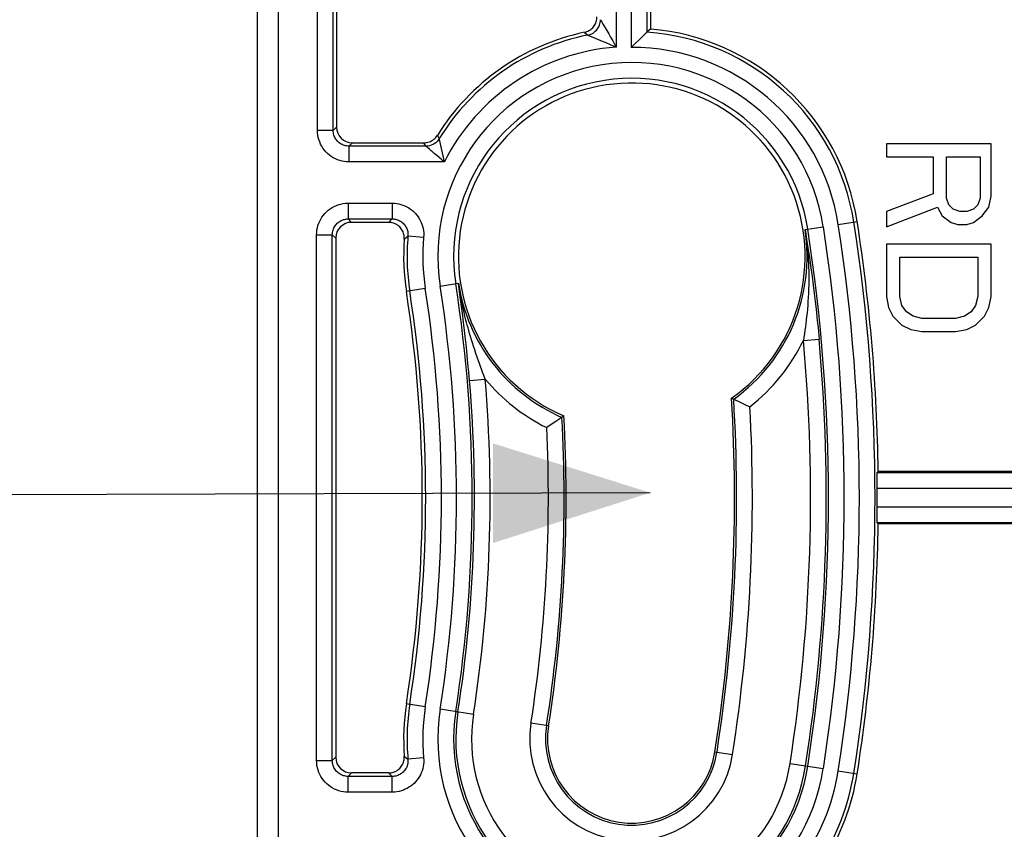
# Model space of a CAD drawing. Units: millimetres. Extents: x -77 to 55, y -45 to 57.
# Drawn here: x 18 to 37, y -6 to 9 of the extents above; entities that cross this region are included whole.
import ezdxf

# ---------------------------------------------------------------- set-up
doc = ezdxf.new("R2010")
doc.units = ezdxf.units.MM
doc.header["$LTSCALE"] = 16.335
doc.layers.get('0').update_dxf_attribs({"linetype": 'CONTINUOUS'})
doc.layers.add('DRAFT', color=7, linetype='CONTINUOUS')
doc.layers.add('SMUSSO', color=7, linetype='CONTINUOUS')
doc.styles.get("Standard").update_dxf_attribs({"font": 'txt', "width": 0.8})
doc.dimstyles.new('DIMSTYLE_1', dxfattribs={"dimtxt": 3, "dimasz": 3, "dimexe": 1.5, "dimexo": 0.5, "dimgap": 0.75, "dimtad": 1, "dimdec": 1, "dimtxsty": 'STANDARD', "dimblk": '_FILLED', "dimblk1": '_FILLED', "dimblk2": '_FILLED', "dimcen": 0.09, "dimazin": 2, "dimtfac": 1, "dimtdec": 1, "dimtofl": 0, "dimtmove": 0, "dimatfit": 3, "dimldrblk": '_FILLED', "dimfxl": 1, "dimtolj": 1, "dimarcsym": 0})
doc.dimstyles.new('DIMSTYLE_2', dxfattribs={"dimtxt": 3, "dimasz": 3, "dimexe": 1.5, "dimexo": 0.5, "dimgap": 0.75, "dimtad": 1, "dimtxsty": 'STANDARD', "dimblk": '_FILLED', "dimblk1": '_FILLED', "dimblk2": '_FILLED', "dimcen": 0.09, "dimazin": 2, "dimtfac": 1, "dimtofl": 0, "dimtmove": 0, "dimatfit": 3, "dimldrblk": '_FILLED', "dimfxl": 1, "dimtolj": 1, "dimarcsym": 0})
doc.dimstyles.new('DIMSTYLE_3', dxfattribs={"dimtxt": 3, "dimasz": 3, "dimexe": 1.5, "dimexo": 0.5, "dimtad": 1, "dimtxsty": 'STANDARD', "dimblk": '_FILLED', "dimblk1": '_FILLED', "dimblk2": '_FILLED', "dimcen": 0.09, "dimazin": 2, "dimtfac": 1, "dimtmove": 0, "dimatfit": 2, "dimldrblk": '_FILLED', "dimfxl": 1, "dimtolj": 1, "dimarcsym": 0})

# ---------------------------------------------------------------- blocks, each defined once
blk = doc.blocks.new('_FILLED')
at = {"color": 0, "linetype": 'BYBLOCK'}
blk.add_solid([(0, 0), (-1, 0.3167), (-1, -0.3167)], dxfattribs=at)
blk = doc.blocks.new('*D0')
at = {"color": 7, "linetype": 'CONTINUOUS'}
for p, q in [((0.417, 44.965), (55.097, 44.965)), ((53.597, 44.965), (53.597, -0.007)), ((53.597, -44.979), (53.597, -0.007)), ((0.417, -44.979), (55.097, -44.979))]:
    blk.add_line(p, q, dxfattribs=at)
at = {"color": 7, "linetype": 'CONTINUOUS', "xscale": 3, "yscale": 3, "zscale": 3}
for p, rotation in [((53.597, 44.965), 90), ((53.597, -44.979), 270)]:
    blk.add_blockref('_FILLED', p, dxfattribs=dict(at, rotation=rotation))
blk = doc.blocks.new('*D1')
at = {"color": 7, "linetype": 'CONTINUOUS'}
for p, q in [((-45.033, 0.493), (-45.033, 54.536)), ((44.867, 0.493), (44.867, 54.536)), ((-45.033, 53.036), (-0.083, 53.036)), ((44.867, 53.036), (-0.083, 53.036))]:
    blk.add_line(p, q, dxfattribs=at)
at = {"color": 7, "linetype": 'CONTINUOUS', "xscale": 3, "yscale": 3, "zscale": 3, "rotation": 180}
blk.add_blockref('_FILLED', (-45.033, 53.036), dxfattribs=at)
at = {"color": 7, "linetype": 'CONTINUOUS', "xscale": 3, "yscale": 3, "zscale": 3}
blk.add_blockref('_FILLED', (44.867, 53.036), dxfattribs=at)
blk = doc.blocks.new('*D2')
at = {"color": 7, "linetype": 'CONTINUOUS'}
for p, q in [((29.916, 0.088), (5.543, 0.011)), ((-30.083, -0.102), (-5.71, -0.025))]:
    blk.add_line(p, q, dxfattribs=at)
at = {"color": 7, "linetype": 'CONTINUOUS', "xscale": 3, "yscale": 3, "zscale": 3}
for p, rotation in [((29.916, 0.088), 0.1819323444), ((-30.083, -0.102), 180.1819323444)]:
    blk.add_blockref('_FILLED', p, dxfattribs=dict(at, rotation=rotation))

msp = doc.modelspace()

# ---------------------------------------------------------------- linework, layer by layer
at = {"color": 250, "linetype": 'CONTINUOUS'}
for p, q in [((23.569, 6.996), (23.569, 15.49)), ((23.869, 6.996), (23.869, 15.49)), ((29.552, 12.406), (29.552, 8.578)), ((29.852, 12.53), (29.852, 8.868)), ((29.264, 12.038), (29.264, 8.584)), ((28.973, 9.092), (28.984, 9.074)), ((28.984, 9.074), (29.02, 9.014)), ((29.02, 9.014), (29.058, 8.95)), ((28.661, 8.866), (28.706, 8.828)), ((28.706, 8.828), (28.722, 8.813)), ((29.058, 8.95), (29.088, 8.898)), ((29.088, 8.898), (29.122, 8.84)), ((29.122, 8.84), (29.159, 8.775)), ((28.738, 8.807), (28.818, 8.774)), ((28.818, 8.774), (28.911, 8.736)), ((28.911, 8.736), (28.999, 8.699)), ((28.999, 8.699), (29.066, 8.671)), ((29.066, 8.671), (29.14, 8.639)), ((23.869, 6.996), (23.569, 6.996)), ((23.934, 7.06), (23.869, 6.996)), ((24.234, 6.76), (24.169, 6.696)), ((25.636, 6.696), (25.6, 6.76)), ((25.892, 6.839), (25.855, 6.902)), ((25.988, 6.396), (25.896, 6.822)), ((25.636, 6.696), (24.169, 6.696)), ((24.169, 6.696), (24.169, 6.396)), ((25.735, 6.609), (25.703, 6.636)), ((25.988, 6.396), (24.169, 6.396)), ((25.842, 6.517), (25.794, 6.557)), ((25.925, 6.447), (25.842, 6.517)), ((24.152, 5.607), (24.995, 5.607)), ((24.152, 5.607), (24.152, 5.307)), ((24.995, 5.607), (24.995, 5.307)), ((24.152, 5.307), (24.995, 5.307)), ((24.152, 5.307), (24.217, 5.243)), ((24.925, 5.243), (24.97, 5.284)), ((24.97, 5.284), (24.995, 5.307)), ((33.5, 5.204), (33.86, 5.26)), ((32.867, 5.106), (33.215, 5.16)), ((32.867, 5.106), (32.896, 4.922)), ((23.552, 5.007), (23.852, 5.007)), ((23.552, -5.022), (23.552, 5.007)), ((23.852, 5.007), (23.917, 4.943)), ((23.852, -5.022), (23.852, 5.007)), ((25.224, 4.92), (25.269, 4.959)), ((25.269, 4.959), (25.294, 4.98)), ((25.593, 4.953), (25.294, 4.98)), ((32.896, 4.922), (32.923, 4.749)), ((32.923, 4.749), (32.949, 4.572)), ((32.949, 4.572), (32.977, 4.378)), ((32.977, 4.378), (33, 4.209)), ((33, 4.209), (33.021, 4.046)), ((25.624, 3.982), (25.263, 3.926)), ((25.908, 4.026), (26.257, 4.08)), ((26.279, 3.927), (26.257, 4.08)), ((33.021, 4.046), (33.041, 3.888)), ((26.299, 3.78), (26.279, 3.927)), ((26.318, 3.639), (26.299, 3.78)), ((33.041, 3.888), (33.06, 3.735)), ((26.335, 3.502), (26.318, 3.639)), ((26.355, 3.34), (26.335, 3.502)), ((33.084, 3.515), (33.099, 3.374)), ((26.373, 3.182), (26.355, 3.34)), ((33.099, 3.374), (33.114, 3.235)), ((26.387, 3.063), (26.373, 3.182)), ((26.408, 2.862), (26.387, 3.063)), ((32.836, 2.991), (33.134, 3.018)), ((26.423, 2.713), (26.408, 2.862)), ((26.439, 2.552), (26.423, 2.713)), ((26.454, 2.389), (26.439, 2.552)), ((26.467, 2.229), (26.454, 2.389)), ((26.467, 2.229), (26.766, 2.254)), ((34.242, 0.472), (42.907, 0.472)), ((34.24, 0.172), (43.078, 0.172)), ((43.078, -0.186), (34.24, -0.186)), ((42.907, -0.486), (34.242, -0.486)), ((25.624, -3.996), (25.263, -3.94)), ((26.543, -4.139), (25.908, -4.04)), ((27.975, -4.361), (27.64, -4.309)), ((31.149, -4.854), (31.484, -4.905)), ((23.552, -5.022), (23.852, -5.022)), ((23.917, -4.957), (23.852, -5.022)), ((25.224, -4.935), (25.254, -4.96)), ((25.254, -4.96), (25.294, -4.995)), ((25.593, -4.968), (25.294, -4.995)), ((24.217, -5.257), (24.152, -5.322)), ((24.925, -5.257), (24.947, -5.278)), ((32.581, -5.076), (33.215, -5.174)), ((33.5, -5.218), (33.86, -5.274)), ((24.995, -5.322), (24.152, -5.322)), ((24.152, -5.622), (24.152, -5.322)), ((24.947, -5.278), (24.995, -5.322)), ((24.995, -5.622), (24.995, -5.322)), ((24.995, -5.622), (24.152, -5.622))]:
    msp.add_line(p, q, dxfattribs=at)
at = {"color": 7, "linetype": 'CONTINUOUS'}
for p, q in [((23.934, 15.425), (23.934, 7.06)), ((29.917, 10.743), (29.917, 8.928)), ((29.816, 8.835), (29.754, 8.776)), ((29.895, 8.908), (29.852, 8.868)), ((29.917, 8.928), (29.895, 8.908)), ((29.713, 8.737), (29.611, 8.637)), ((29.754, 8.776), (29.713, 8.737)), ((24.234, 6.76), (25.6, 6.76)), ((36.417, 6.743), (34.417, 6.743)), ((34.417, 6.743), (34.417, 6.493)), ((36.417, 5.743), (36.417, 6.743)), ((34.417, 6.493), (35.31, 6.493)), ((35.31, 6.493), (35.31, 5.784)), ((35.566, 6.493), (36.204, 6.493)), ((35.566, 5.701), (35.566, 6.493)), ((36.204, 6.493), (36.204, 5.701)), ((35.31, 5.784), (34.417, 5.451)), ((35.608, 5.576), (35.566, 5.701)), ((36.204, 5.701), (36.161, 5.576)), ((36.374, 5.534), (36.417, 5.743)), ((34.417, 5.159), (35.395, 5.534)), ((34.417, 5.451), (34.417, 5.159)), ((35.395, 5.534), (35.48, 5.368)), ((35.693, 5.493), (35.608, 5.576)), ((35.821, 5.451), (35.693, 5.493)), ((35.949, 5.451), (35.821, 5.451)), ((36.076, 5.493), (35.949, 5.451)), ((36.161, 5.576), (36.076, 5.493)), ((36.246, 5.368), (36.374, 5.534)), ((35.48, 5.368), (35.651, 5.243)), ((36.076, 5.243), (36.246, 5.368)), ((24.925, 5.243), (24.217, 5.243)), ((35.651, 5.243), (35.778, 5.201)), ((35.778, 5.201), (35.949, 5.201)), ((35.949, 5.201), (36.076, 5.243)), ((23.917, 4.943), (23.917, -4.957)), ((36.417, 4.826), (34.417, 4.826)), ((34.417, 4.826), (34.417, 3.826)), ((36.417, 3.826), (36.417, 4.826)), ((34.672, 4.576), (36.161, 4.576)), ((34.672, 3.826), (34.672, 4.576)), ((36.161, 4.576), (36.161, 3.826)), ((34.417, 3.826), (34.459, 3.618)), ((34.715, 3.659), (34.672, 3.826)), ((36.161, 3.826), (36.119, 3.659)), ((36.374, 3.618), (36.417, 3.826)), ((34.459, 3.618), (34.544, 3.451)), ((34.8, 3.534), (34.715, 3.659)), ((36.119, 3.659), (36.034, 3.534)), ((36.289, 3.451), (36.374, 3.618)), ((34.544, 3.451), (34.715, 3.284)), ((34.927, 3.451), (34.8, 3.534)), ((35.097, 3.409), (34.927, 3.451)), ((35.736, 3.409), (35.097, 3.409)), ((35.906, 3.451), (35.736, 3.409)), ((36.034, 3.534), (35.906, 3.451)), ((36.119, 3.284), (36.289, 3.451)), ((34.715, 3.284), (34.885, 3.201)), ((34.885, 3.201), (35.097, 3.159)), ((35.736, 3.159), (35.949, 3.201)), ((35.949, 3.201), (36.119, 3.284)), ((35.097, 3.159), (35.736, 3.159)), ((31.466, 1.89), (31.544, 1.852)), ((31.506, 1.871), (31.507, 1.87)), ((31.544, 1.852), (31.59, 1.831)), ((31.59, 1.831), (31.678, 1.79)), ((28.206, 1.507), (28.169, 1.482)), ((28.268, 1.55), (28.206, 1.507)), ((28.23, 1.524), (28.229, 1.524)), ((27.967, 1.347), (27.94, 1.329)), ((28.115, 1.445), (28.046, 1.399)), ((28.169, 1.482), (28.115, 1.445)), ((34.24, 0.363), (34.24, 0.4)), ((34.263, 0.493), (34.242, 0.472)), ((42.212, 0.493), (34.263, 0.493)), ((34.24, 0.298), (34.24, 0.363)), ((34.24, 0.172), (34.24, 0.298)), ((34.24, -0.288), (34.24, -0.186)), ((34.24, -0.378), (34.24, -0.288)), ((34.24, -0.414), (34.24, -0.378)), ((34.24, -0.444), (34.24, -0.414)), ((34.263, -0.507), (34.242, -0.486)), ((42.212, -0.507), (34.263, -0.507)), ((24.925, -5.257), (24.217, -5.257))]:
    msp.add_line(p, q, dxfattribs=at)
for points in [[(28.661, 8.866), (28.683, 8.872), (28.705, 8.879), (28.725, 8.888), (28.746, 8.898), (28.765, 8.91), (28.784, 8.923), (28.801, 8.938), (28.817, 8.954), (28.832, 8.971), (28.846, 8.989), (28.858, 9.008), (28.869, 9.028), (28.878, 9.049), (28.885, 9.07), (28.891, 9.092), (28.896, 9.115), (28.898, 9.137), (28.899, 9.16)], [(29.852, 8.868), (29.851, 8.867), (29.848, 8.864), (29.843, 8.86), (29.836, 8.853), (29.816, 8.835)], [(29.611, 8.637), (29.582, 8.608), (29.552, 8.578)], [(25.6, 6.76), (25.626, 6.761), (25.651, 6.765), (25.675, 6.77), (25.699, 6.777), (25.723, 6.787), (25.746, 6.798), (25.767, 6.811), (25.788, 6.826), (25.807, 6.843), (25.824, 6.861), (25.84, 6.88), (25.855, 6.902)], [(25.224, 4.92), (25.225, 4.944), (25.224, 4.967), (25.221, 4.99), (25.217, 5.013), (25.21, 5.036), (25.202, 5.059), (25.192, 5.08), (25.18, 5.1), (25.167, 5.12), (25.153, 5.138), (25.137, 5.155), (25.12, 5.171), (25.102, 5.185), (25.082, 5.199), (25.061, 5.21), (25.04, 5.22), (25.017, 5.228), (24.995, 5.235), (24.972, 5.239), (24.949, 5.242), (24.925, 5.243)], [(31.678, 1.79), (31.758, 1.753), (31.786, 1.74), (31.814, 1.727)], [(28.046, 1.399), (28.021, 1.382), (27.967, 1.347)], [(34.24, 0.4), (34.24, 0.43), (34.24, 0.442), (34.241, 0.452), (34.241, 0.46), (34.241, 0.466), (34.242, 0.47), (34.242, 0.472)], [(34.242, -0.486), (34.242, -0.485), (34.241, -0.481), (34.241, -0.475), (34.241, -0.467), (34.24, -0.456), (34.24, -0.444)], [(24.925, -5.257), (24.948, -5.256), (24.972, -5.254), (24.994, -5.249), (25.017, -5.243), (25.04, -5.234), (25.061, -5.225), (25.082, -5.213), (25.101, -5.2), (25.12, -5.186), (25.137, -5.17), (25.153, -5.153), (25.167, -5.135), (25.18, -5.115), (25.192, -5.095), (25.202, -5.073), (25.21, -5.051), (25.217, -5.028), (25.221, -5.005), (25.224, -4.981), (25.225, -4.958), (25.224, -4.935)]]:
    msp.add_lwpolyline(points, dxfattribs=at)
at = {"color": 250, "linetype": 'CONTINUOUS'}
for points in [[(28.722, 8.813), (28.749, 8.819), (28.775, 8.828), (28.8, 8.84), (28.824, 8.853), (28.846, 8.869), (28.867, 8.887), (28.887, 8.906), (28.904, 8.928), (28.92, 8.95), (28.933, 8.974), (28.944, 9), (28.953, 9.026), (28.959, 9.052), (28.963, 9.08), (28.964, 9.107)], [(28.964, 9.107), (28.965, 9.106), (28.966, 9.103), (28.969, 9.099), (28.973, 9.092)], [(28.722, 8.813), (28.723, 8.812), (28.726, 8.811), (28.731, 8.809), (28.738, 8.807)], [(29.14, 8.639), (29.221, 8.603), (29.264, 8.584)], [(29.159, 8.775), (29.199, 8.704), (29.22, 8.665), (29.242, 8.626), (29.264, 8.584)], [(24.169, 6.396), (24.125, 6.397), (24.081, 6.402), (24.037, 6.41), (23.994, 6.422), (23.951, 6.437), (23.91, 6.455), (23.87, 6.476), (23.832, 6.5), (23.795, 6.526), (23.761, 6.556), (23.73, 6.587), (23.7, 6.621), (23.674, 6.658), (23.65, 6.696), (23.629, 6.736), (23.611, 6.777), (23.596, 6.82), (23.584, 6.863), (23.576, 6.907), (23.571, 6.951), (23.569, 6.996)], [(24.169, 6.696), (24.147, 6.696), (24.125, 6.699), (24.103, 6.703), (24.082, 6.709), (24.06, 6.716), (24.04, 6.725), (24.02, 6.736), (24, 6.748), (23.982, 6.761), (23.965, 6.776), (23.949, 6.791), (23.935, 6.808), (23.921, 6.827), (23.909, 6.846), (23.899, 6.866), (23.89, 6.886), (23.883, 6.908), (23.877, 6.929), (23.873, 6.951), (23.87, 6.973), (23.869, 6.996)], [(25.892, 6.839), (25.873, 6.811), (25.85, 6.785), (25.825, 6.762), (25.797, 6.743), (25.768, 6.726), (25.736, 6.713), (25.704, 6.703), (25.67, 6.697), (25.636, 6.696)], [(25.896, 6.822), (25.894, 6.829), (25.893, 6.834), (25.892, 6.838), (25.892, 6.839)], [(25.65, 6.683), (25.644, 6.689), (25.64, 6.692), (25.637, 6.695), (25.636, 6.696)], [(25.703, 6.636), (25.666, 6.669), (25.65, 6.683)], [(25.794, 6.557), (25.753, 6.593), (25.735, 6.609)], [(25.988, 6.396), (25.956, 6.422), (25.925, 6.447)], [(23.552, 5.007), (23.554, 5.053), (23.559, 5.097), (23.567, 5.141), (23.578, 5.183), (23.593, 5.226), (23.611, 5.266), (23.631, 5.305), (23.655, 5.343), (23.681, 5.379), (23.709, 5.413), (23.741, 5.444), (23.774, 5.473), (23.81, 5.5), (23.848, 5.525), (23.888, 5.546), (23.929, 5.565), (23.973, 5.58), (24.017, 5.592), (24.061, 5.601), (24.106, 5.606), (24.152, 5.607)], [(24.995, 5.607), (25.038, 5.606), (25.079, 5.601), (25.12, 5.594), (25.16, 5.584), (25.199, 5.572), (25.237, 5.556), (25.275, 5.538), (25.311, 5.518), (25.345, 5.495), (25.378, 5.47), (25.409, 5.442), (25.438, 5.413), (25.464, 5.382), (25.489, 5.348), (25.511, 5.314), (25.53, 5.279), (25.547, 5.243), (25.562, 5.206), (25.574, 5.167), (25.583, 5.128), (25.59, 5.086), (25.594, 5.043), (25.595, 4.999), (25.593, 4.953)], [(23.852, 5.007), (23.853, 5.03), (23.855, 5.052), (23.859, 5.074), (23.865, 5.096), (23.872, 5.116), (23.881, 5.137), (23.892, 5.157), (23.903, 5.175), (23.916, 5.193), (23.931, 5.21), (23.946, 5.226), (23.963, 5.241), (23.981, 5.254), (24, 5.266), (24.02, 5.277), (24.041, 5.286), (24.062, 5.294), (24.084, 5.3), (24.107, 5.304), (24.129, 5.307), (24.152, 5.307)], [(24.995, 5.307), (25.016, 5.307), (25.037, 5.305), (25.058, 5.301), (25.078, 5.296), (25.097, 5.29), (25.116, 5.282), (25.135, 5.273), (25.153, 5.263), (25.17, 5.251), (25.187, 5.239), (25.202, 5.225), (25.217, 5.21), (25.23, 5.195), (25.242, 5.178), (25.253, 5.161), (25.263, 5.143), (25.271, 5.125), (25.278, 5.107), (25.285, 5.087), (25.289, 5.068), (25.293, 5.047), (25.295, 5.025), (25.295, 5.003), (25.294, 4.98)], [(32.867, 5.106), (32.878, 5.038), (32.887, 4.971), (32.895, 4.906), (32.903, 4.842), (32.909, 4.78), (32.915, 4.717), (32.921, 4.654), (32.925, 4.591), (32.929, 4.525), (32.933, 4.458), (32.935, 4.389), (32.937, 4.317)], [(32.937, 4.317), (32.938, 4.227), (32.938, 4.139), (32.937, 4.054), (32.935, 3.97), (32.932, 3.889), (32.928, 3.81), (32.923, 3.733), (32.917, 3.658), (32.911, 3.585), (32.904, 3.514), (32.897, 3.445), (32.89, 3.378), (32.882, 3.313), (32.874, 3.248), (32.865, 3.184), (32.856, 3.12), (32.846, 3.055), (32.836, 2.991)], [(26.4, 3.38), (26.382, 3.451), (26.364, 3.523), (26.347, 3.597), (26.331, 3.673), (26.315, 3.75), (26.299, 3.829), (26.284, 3.91), (26.27, 3.994), (26.257, 4.08)], [(33.06, 3.735), (33.076, 3.587), (33.084, 3.515)], [(26.716, 2.388), (26.665, 2.529), (26.639, 2.602), (26.614, 2.674), (26.591, 2.744), (26.568, 2.812), (26.546, 2.879), (26.526, 2.943), (26.506, 3.004), (26.488, 3.064), (26.471, 3.122), (26.455, 3.178), (26.44, 3.232), (26.425, 3.283), (26.412, 3.333), (26.4, 3.38)], [(33.114, 3.235), (33.128, 3.091), (33.134, 3.018)], [(26.766, 2.254), (26.742, 2.32), (26.716, 2.388)], [(24.152, -5.622), (24.106, -5.62), (24.062, -5.615), (24.018, -5.607), (23.975, -5.595), (23.933, -5.58), (23.892, -5.563), (23.852, -5.542), (23.814, -5.518), (23.778, -5.491), (23.745, -5.462), (23.713, -5.431), (23.684, -5.397), (23.658, -5.362), (23.634, -5.325), (23.613, -5.286), (23.595, -5.245), (23.58, -5.203), (23.568, -5.159), (23.559, -5.114), (23.554, -5.069), (23.552, -5.022)], [(24.152, -5.322), (24.129, -5.321), (24.107, -5.319), (24.085, -5.314), (24.063, -5.309), (24.042, -5.301), (24.022, -5.292), (24.002, -5.282), (23.983, -5.27), (23.965, -5.257), (23.948, -5.242), (23.932, -5.226), (23.918, -5.21), (23.905, -5.192), (23.893, -5.174), (23.883, -5.154), (23.873, -5.134), (23.866, -5.112), (23.86, -5.09), (23.856, -5.068), (23.853, -5.045), (23.852, -5.022)], [(25.593, -4.968), (25.595, -5.01), (25.594, -5.052), (25.591, -5.093), (25.585, -5.134), (25.576, -5.174), (25.564, -5.214), (25.549, -5.252), (25.532, -5.29), (25.512, -5.326), (25.49, -5.361), (25.466, -5.394), (25.439, -5.426), (25.41, -5.455), (25.379, -5.483), (25.347, -5.508), (25.314, -5.53), (25.28, -5.55), (25.244, -5.568), (25.207, -5.583), (25.168, -5.597), (25.127, -5.607), (25.085, -5.615), (25.041, -5.62), (24.995, -5.622)], [(25.294, -4.995), (25.295, -5.016), (25.295, -5.037), (25.293, -5.058), (25.29, -5.078), (25.286, -5.098), (25.28, -5.118), (25.272, -5.137), (25.264, -5.156), (25.254, -5.174), (25.243, -5.192), (25.231, -5.208), (25.217, -5.224), (25.203, -5.239), (25.187, -5.252), (25.171, -5.265), (25.155, -5.276), (25.138, -5.286), (25.12, -5.295), (25.101, -5.303), (25.082, -5.309), (25.061, -5.315), (25.04, -5.319), (25.018, -5.321), (24.995, -5.322)]]:
    msp.add_lwpolyline(points, dxfattribs=at)
at = {"color": 7, "linetype": 'CONTINUOUS'}
for centre, radius, start, end in [((29.562, 4.593), 4.367, 101.9026, 148.086), ((29.562, 4.593), 4.35, 8.8201, 85.322), ((29.562, 4.593), 3.306, 305.163, 246.9539), ((-0.083, -0.007), 34.35, 0.834, 8.8201), ((29.562, 4.593), 4.35, 175.6827, 188.8201), ((-0.083, -0.007), 25.65, 351.1799, 8.8201), ((-0.083, -0.007), 31.606, 351.1799, 3.4409), ((-0.083, -0.007), 28.394, 351.1799, 3.1445), ((-0.083, -0.007), 34.324, 359.7012, 0.2988), ((-0.083, -0.007), 34.35, 351.1799, 359.166), ((29.562, -4.607), 4.35, 171.1799, 184.3173), ((29.562, -4.607), 1.606, 171.1799, 351.1799), ((29.562, -4.607), 4.35, 255.1048, 351.1799)]:
    msp.add_arc(centre, radius, start, end, dxfattribs=at)
at = {"color": 250, "linetype": 'CONTINUOUS'}
for centre, radius, start, end in [((29.562, 4.593), 4.285, 8.8201, 86.1185), ((29.562, 4.593), 4.303, 101.2503, 148.5319), ((29.562, 4.593), 4.003, 94.2704, 153.2314), ((29.562, 4.593), 3.985, 8.8201, 90.1418), ((29.562, 4.593), 3.697, 8.8201, 188.8201), ((29.562, 4.593), 3.397, 8.8201, 188.8201), ((29.562, 4.593), 3.345, 305.5311, 8.8201), ((-0.083, -0.007), 33.397, 351.1799, 8.8201), ((-0.083, -0.007), 33.697, 351.1799, 8.8201), ((-0.083, -0.007), 33.985, 351.1799, 8.8201), ((-0.083, -0.007), 34.285, 351.1799, 8.8201), ((29.562, 4.593), 4.285, 174.8107, 188.8201), ((29.562, 4.593), 3.985, 174.8107, 188.8201), ((-0.083, -0.007), 26.015, 351.1799, 8.8201), ((-0.083, -0.007), 26.303, 351.1799, 8.8201), ((-0.083, -0.007), 26.603, 351.1799, 8.8201), ((29.562, 4.593), 3.345, 188.8201, 246.5425), ((-0.083, -0.007), 25.715, 351.1799, 8.8201), ((-0.083, -0.007), 33.355, 351.1799, 5.2033), ((29.562, 4.593), 3.645, 308.1694, 333.9233), ((-0.083, -0.007), 33.055, 351.1799, 5.2035), ((-0.083, -0.007), 26.945, 351.1799, 4.8133), ((29.562, 4.593), 3.645, 219.9209, 243.5779), ((-0.083, -0.007), 26.645, 351.1799, 4.814), ((-0.083, -0.007), 31.645, 351.1799, 3.4022), ((-0.083, -0.007), 31.945, 351.1799, 3.1125), ((-0.083, -0.007), 28.355, 351.1799, 3.0963), ((-0.083, -0.007), 28.055, 351.1799, 2.7293), ((29.562, -4.607), 4.285, 171.1799, 185.1893), ((29.562, -4.607), 3.985, 171.1799, 185.1893), ((29.562, -4.607), 3.697, 171.1799, 351.1799), ((29.562, -4.607), 3.397, 171.1799, 351.1799), ((29.562, -4.607), 3.355, 171.1799, 351.1799), ((29.562, -4.607), 3.055, 171.1799, 351.1799), ((29.562, -4.607), 1.945, 171.1799, 351.1799), ((29.562, -4.607), 1.645, 171.1799, 351.1799), ((29.562, -4.607), 3.985, 242.1814, 351.1799), ((29.562, -4.607), 4.285, 254.0509, 351.1799)]:
    msp.add_arc(centre, radius, start, end, dxfattribs=at)
at = {"color": 7, "linetype": 'CONTINUOUS'}
for centre, major_axis, start_param, end_param in [((24.234, 7.06), (0.212, 0.212), 2.356347, 3.926839), ((24.217, 4.943), (0.212, -0.212), 2.356347, 3.926839), ((24.217, -4.957), (-0.212, -0.212), -0.785246, 0.785246)]:
    msp.add_ellipse(centre, major_axis=major_axis, ratio=0.999695, start_param=start_param, end_param=end_param, dxfattribs=at)
at = {"layer": 'DRAFT', "color": 7, "linetype": 'CONTINUOUS'}
msp.add_line((22.42, 22.496), (22.42, -22.51), dxfattribs=at)
at = {"layer": 'SMUSSO', "color": 7, "linetype": 'CONTINUOUS'}
msp.add_line((22.817, 22.893), (22.817, -22.907), dxfattribs=at)

# ---------------------------------------------------------------- dimensions: what is measured, and where the dimension line sits
at = {"color": 7, "linetype": 'CONTINUOUS'}
dim = msp.add_linear_dim(base=(44.867, 53.036), p1=(-45.033, -0.007), p2=(44.867, -0.007), dimstyle='DIMSTYLE_2', dxfattribs=at)
dim.commit()
dim.dimension.update_dxf_attribs({"geometry": '*D1', "text_midpoint": (-4.476, 53.036), "dimtype": 160})
dim = msp.add_linear_dim(base=(53.597, -44.979), p1=(-0.083, 44.965), p2=(-0.083, -44.979), angle=270, dimstyle='DIMSTYLE_1', dxfattribs=at)
dim.commit()
dim.dimension.update_dxf_attribs({"geometry": '*D0', "text_midpoint": (53.597, -4.4), "dimtype": 160})
dim = msp.add_diameter_dim_2p(p1=(29.916, 0.088), p2=(-30.083, -0.102), text='{\\fSymbol_ASME;\\W1.0;⌀}<>', dimstyle='DIMSTYLE_3', override={"dimtih": 1, "dimtoh": 1, "dimpost": '<>'}, dxfattribs=at)
dim.commit()
dim.dimension.update_dxf_attribs({"geometry": '*D2', "text_midpoint": (-4.21, 0.743), "dimtype": 163})

doc.saveas('drawing.dxf')
